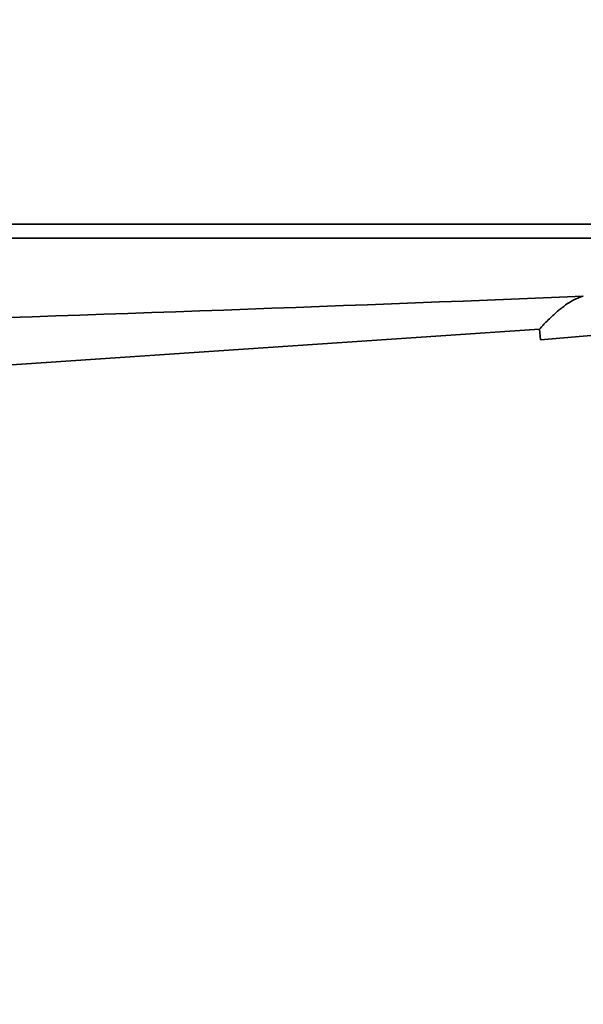
# Model space of a CAD drawing. Units: millimetres. Extents: x 0 to 1478, y 0 to 1758.
# Drawn here: x 1228 to 1350, y 1105 to 1318 of the extents above; entities that cross this region are included whole.
import ezdxf
from ezdxf import colors
from ezdxf.entities.mleader import LeaderData, LeaderLine
from ezdxf.math import Vec2, Vec3

# ---------------------------------------------------------------- set-up
doc = ezdxf.new("R2010")
doc.units = ezdxf.units.MM
doc.layers.add('DV4_Défaut', color=7, linetype='Continuous')
doc.layers.add('Défaut', color=7, linetype='Continuous')

# ---------------------------------------------------------------- blocks, each defined once
blk = doc.blocks.new('_DOT')
at = {"color": 0}
blk.add_line((0, 0), (-1, 0), dxfattribs=at)
at = {"color": 0, "const_width": 0.333}
blk.add_lwpolyline([(-0.1665, 0, 1), (0.1665, 0, 1)], format="xyb", close=True, dxfattribs=at)
blk = doc.blocks.new('SE3')
at = {"layer": 'DV4_Défaut', "color": 7, "linetype": 'Continuous', "lineweight": 35}
for p, q in [((1184, 1274.13), (1365, 1274.13)), ((1184, 1271.13), (1365, 1271.13)), ((1184, 1240.8), (1340.35, 1251.45)), ((1340.35, 1251.45), (1340.55, 1249.12)), ((1340.55, 1249.12), (1363.46, 1251.13))]:
    blk.add_line(p, q, dxfattribs=at)
blk.add_arc((501.26, 22444.35), 21202.8, 271.845292, 272.293644, dxfattribs=at)
blk.add_open_spline([(1349.81, 1258.54), (1349.08, 1258.37), (1348.41, 1258.07), (1347.12, 1257.42), (1346.54, 1257.05), (1345.72, 1256.46), (1345.45, 1256.26), (1344.93, 1255.86), (1344.69, 1255.64), (1344.2, 1255.25), (1343.98, 1255.04), (1343.53, 1254.65), (1343.31, 1254.46), (1342.3, 1253.47), (1341.6, 1252.8), (1340.63, 1251.74), (1340.35, 1251.45), (1340.35, 1251.45)], degree=3, knots=[0, 0, 0, 0, 0.125, 0.125, 0.25, 0.25, 0.3125, 0.3125, 0.375, 0.375, 0.4375, 0.4375, 0.5, 0.5, 0.75, 0.75, 1, 1, 1, 1], dxfattribs=at)

msp = doc.modelspace()

# ---------------------------------------------------------------- block references
at = {"layer": 'Défaut'}
msp.add_blockref('SE3', (0, 0), dxfattribs=at)

# ---------------------------------------------------------------- leaders
at = {"layer": 'Défaut', "color": 7, "linetype": 'Continuous', "lineweight": 18}
ml = msp.add_multileader_mtext('Standard', dxfattribs=at)
ml.set_content('{\\pxsm0.9;\\fSolid Edge ISO|b1||i0||c0|p34;\\W1.;18/10/2021\\P}', color=256)
ml.set_leader_properties()
ml.set_arrow_properties(name='DOT')
ml.build(insert=Vec2(0, 0))
ml.multileader.update_dxf_attribs({"leader_type": 0, "dogleg_length": 0, "arrow_head_size": 12})
ctx = ml.context
ctx.base_point, ctx.char_height, ctx.arrow_head_size, ctx.landing_gap_size = Vec3(1390.41, 1750.71), 12, 12, 4.2
notes = []
notes.append((ctx, [(0, (0, 0, 0), (0, 0), (1, 0), 1, [])]))
ctx.mtext.insert = Vec3(1392.41, 1756.83)
for ctx, leaders in notes:
    for number, flags, end, landing, length, lines in leaders:
        leader = LeaderData()
        leader.index, (leader.has_last_leader_line, leader.has_dogleg_vector, leader.attachment_direction) = number, flags
        leader.last_leader_point, leader.dogleg_vector, leader.dogleg_length = Vec3(end), Vec3(landing), length
        for number, points, colour, breaks in lines:
            line = LeaderLine()
            line.index, line.vertices, line.color, line.breaks = number, Vec3.list(points), colors.encode_raw_color(colour), breaks
            leader.lines.append(line)
        ctx.leaders.append(leader)

doc.saveas('drawing.dxf')
